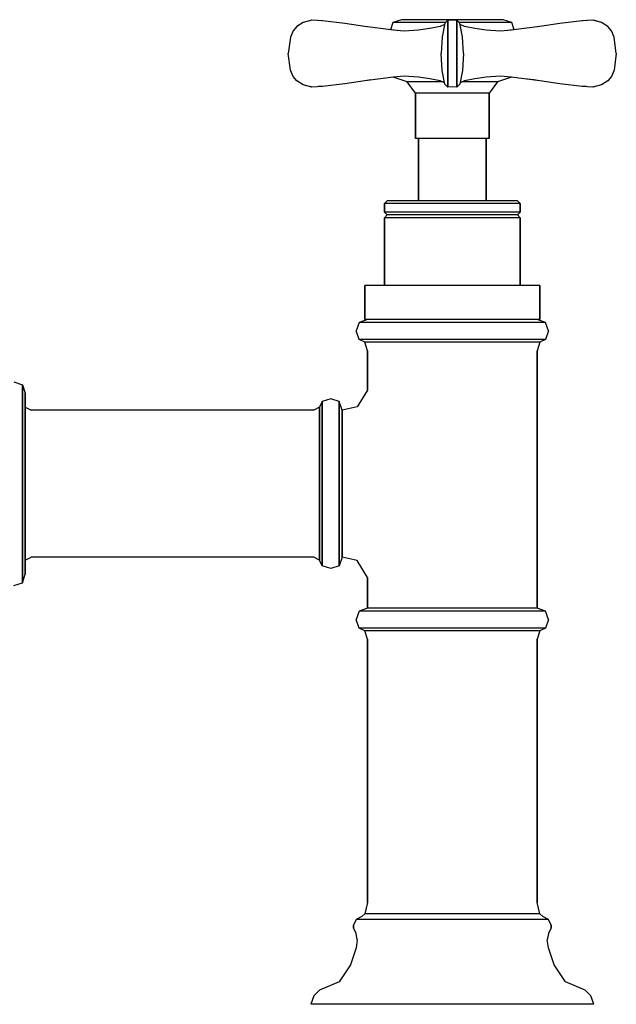
# Model space of a CAD drawing. Extents: x 0 to 258, y 0 to 336.
# Drawn here: x 152 to 258, y 0 to 174 of the extents above; entities that cross this region are included whole.
import ezdxf

# ---------------------------------------------------------------- set-up
doc = ezdxf.new("R2010")
doc.units = 0
doc.header["$MEASUREMENT"] = 0

msp = doc.modelspace()

# ---------------------------------------------------------------- linework, layer by layer
for p, q in [((220, 174), (218.5, 173.5)), ((220.3, 174), (220, 174)), ((221.2, 174), (220.3, 174)), ((222.6, 174), (221.2, 174)), ((224.5, 174), (222.6, 174)), ((226.7, 174), (224.5, 174)), ((238, 174), (226.7, 174)), ((239.5, 173.5), (238, 174)), ((201.53, 172.81), (200.88, 172.04)), ((201.43, 172.72), (201.28, 172.52)), ((202.63, 173.52), (201.53, 172.81)), ((204.13, 173.91), (202.63, 173.52)), ((204.01, 173.89), (203.74, 173.81)), ((204.05, 173.89), (203.74, 173.81)), ((206.02, 173.79), (204.13, 173.91)), ((206.02, 173.79), (205.34, 173.83)), ((205.9, 173.81), (205.34, 173.83)), ((206.54, 173.73), (205.9, 173.81)), ((210, 173.31), (206.02, 173.79)), ((213.54, 172.78), (210, 173.31)), ((216.3, 172.45), (213.54, 172.78)), ((213.86, 172.76), (213.54, 172.78)), ((218.58, 172.14), (216.3, 172.45)), ((218.5, 173.5), (218.08, 172.23)), ((218.9, 173.5), (218.5, 173.5)), ((219.9, 173.5), (218.9, 173.5)), ((221.6, 173.5), (219.9, 173.5)), ((223.8, 173.5), (221.6, 173.5)), ((225.01, 172.45), (223, 172.14)), ((226.3, 173.5), (223.8, 173.5)), ((226.85, 172.78), (225.01, 172.45)), ((227.79, 173.5), (226.3, 173.5)), ((227.62, 173.17), (226.85, 172.78)), ((227.7, 173.41), (227.2, 170.95)), ((228.2, 173.91), (227.7, 173.41)), ((228.2, 173.91), (228.2, 173.52)), ((229, 173.89), (228.2, 173.91)), ((228.2, 173.52), (228.2, 173.91)), ((228.2, 173.52), (228.2, 172.81)), ((228.2, 172.81), (228.2, 173.52)), ((228.2, 172.81), (228.2, 172.04)), ((228.2, 172.04), (228.2, 172.81)), ((229.8, 173.91), (229, 173.89)), ((229.8, 173.91), (229.8, 173.52)), ((229.8, 173.52), (229.8, 173.91)), ((230.3, 173.41), (229.8, 173.91)), ((229.8, 173.52), (229.8, 172.81)), ((229.8, 172.81), (229.8, 173.52)), ((229.8, 172.04), (229.8, 172.81)), ((229.8, 172.81), (229.8, 172.04)), ((231.7, 173.5), (230.21, 173.5)), ((230.8, 170.95), (230.3, 173.41)), ((231.15, 172.78), (230.38, 173.17)), ((232.99, 172.45), (231.15, 172.78)), ((234.2, 173.5), (231.7, 173.5)), ((235, 172.14), (232.99, 172.45)), ((236.4, 173.5), (234.2, 173.5)), ((238.1, 173.5), (236.4, 173.5)), ((239.1, 173.5), (238.1, 173.5)), ((239.5, 173.5), (239.1, 173.5)), ((241.7, 172.45), (239.42, 172.14)), ((239.92, 172.23), (239.5, 173.5)), ((244.46, 172.78), (241.7, 172.45)), ((244.46, 172.78), (244.14, 172.76)), ((248, 173.31), (244.46, 172.78)), ((251.98, 173.79), (248, 173.31)), ((252.1, 173.81), (251.46, 173.73)), ((252.1, 173.81), (251.46, 173.73)), ((253.87, 173.91), (251.98, 173.79)), ((252.66, 173.83), (252.1, 173.81)), ((255.37, 173.52), (253.87, 173.91)), ((255.37, 173.52), (253.96, 173.89)), ((254.26, 173.81), (253.99, 173.89)), ((256.47, 172.81), (255.37, 173.52)), ((257.12, 172.04), (256.47, 172.81)), ((257.12, 172.04), (256.53, 172.74)), ((256.72, 172.52), (256.57, 172.72)), ((200.36, 170.93), (200, 168)), ((200.88, 172.04), (200.36, 170.93)), ((219.17, 172.1), (217.86, 172.24)), ((220.5, 172), (218.58, 172.14)), ((223, 172.14), (220.5, 172)), ((227.2, 170.95), (227, 168)), ((228.2, 170.93), (228.2, 172.04)), ((228.2, 172.04), (228.2, 170.93)), ((228.2, 170.93), (228.2, 168)), ((228.2, 168), (228.2, 170.93)), ((229.8, 170.93), (229.8, 172.04)), ((229.8, 172.04), (229.8, 170.93)), ((229.8, 168), (229.8, 170.93)), ((229.8, 170.93), (229.8, 168)), ((231, 168), (230.8, 170.95)), ((237.5, 172), (235, 172.14)), ((239.42, 172.14), (237.5, 172)), ((240.14, 172.24), (238.83, 172.1)), ((257.64, 170.93), (257.12, 172.04)), ((258, 168), (257.64, 170.93)), ((200.36, 165.07), (200, 168)), ((227.2, 165.05), (227, 168)), ((228.2, 168), (228.2, 165.07)), ((228.2, 165.07), (228.2, 168)), ((229.8, 165.07), (229.8, 168)), ((229.8, 168), (229.8, 165.07)), ((231, 168), (230.8, 165.05)), ((258, 168), (257.64, 165.07)), ((200.88, 163.96), (200.36, 165.07)), ((201.53, 163.19), (200.88, 163.96)), ((218.58, 163.86), (216.3, 163.55)), ((221, 163), (218.53, 163.82)), ((220.5, 164), (218.58, 163.86)), ((223, 163.86), (220.5, 164)), ((225.01, 163.55), (223, 163.86)), ((227.7, 162.59), (227.2, 165.05)), ((228.2, 165.07), (228.2, 163.96)), ((228.2, 163.96), (228.2, 165.07)), ((228.2, 163.96), (228.2, 163.19)), ((228.2, 163.19), (228.2, 163.96)), ((229.8, 165.07), (229.8, 163.96)), ((229.8, 163.96), (229.8, 165.07)), ((229.8, 163.96), (229.8, 163.19)), ((229.8, 163.19), (229.8, 163.96)), ((230.8, 165.05), (230.3, 162.59)), ((235, 163.86), (232.99, 163.55)), ((237.5, 164), (235, 163.86)), ((239.47, 163.82), (237, 163)), ((239.42, 163.86), (237.5, 164)), ((241.7, 163.55), (239.42, 163.86)), ((257.12, 163.96), (256.47, 163.19)), ((257.64, 165.07), (257.12, 163.96)), ((201.43, 163.28), (201.28, 163.48)), ((202.63, 162.48), (201.53, 163.19)), ((204.13, 162.09), (202.63, 162.48)), ((204.01, 162.11), (203.74, 162.19)), ((206.02, 162.21), (204.13, 162.09)), ((205.9, 162.19), (205.34, 162.17)), ((206.54, 162.27), (205.9, 162.19)), ((210, 162.69), (206.02, 162.21)), ((213.54, 163.22), (210, 162.69)), ((216.3, 163.55), (213.54, 163.22)), ((213.86, 163.24), (213.54, 163.22)), ((214.61, 163.35), (213.86, 163.24)), ((222.5, 161), (221, 163)), ((221.3, 163), (221, 163)), ((222.1, 163), (221.3, 163)), ((223.4, 163), (222.1, 163)), ((225, 163), (223.4, 163)), ((226.9, 163), (225, 163)), ((226.85, 163.22), (225.01, 163.55)), ((227.62, 162.83), (226.85, 163.22)), ((227.28, 163), (226.9, 163)), ((228.2, 162.09), (227.7, 162.59)), ((228.2, 163.19), (228.2, 162.48)), ((228.2, 162.48), (228.2, 163.19)), ((228.2, 162.48), (228.2, 162.09)), ((228.2, 162.09), (228.2, 162.48)), ((229, 162.11), (228.2, 162.09)), ((229.8, 162.09), (229, 162.11)), ((229.8, 163.19), (229.8, 162.48)), ((229.8, 162.48), (229.8, 163.19)), ((230.3, 162.59), (229.8, 162.09)), ((229.8, 162.48), (229.8, 162.09)), ((229.8, 162.09), (229.8, 162.48)), ((231.15, 163.22), (230.38, 162.83)), ((231.1, 163), (230.72, 163)), ((233, 163), (231.1, 163)), ((232.99, 163.55), (231.15, 163.22)), ((234.6, 163), (233, 163)), ((235.9, 163), (234.6, 163)), ((237, 163), (235.5, 161)), ((236.7, 163), (235.9, 163)), ((237, 163), (236.7, 163)), ((244.46, 163.22), (241.7, 163.55)), ((243.39, 163.35), (241.7, 163.55)), ((244.14, 163.24), (243.39, 163.35)), ((244.46, 163.22), (244.14, 163.24)), ((248, 162.69), (244.46, 163.22)), ((251.98, 162.21), (248, 162.69)), ((252.1, 162.19), (251.46, 162.27)), ((253.87, 162.09), (251.98, 162.21)), ((252.66, 162.17), (252.1, 162.19)), ((255.37, 162.48), (253.87, 162.09)), ((254.26, 162.19), (253.99, 162.11)), ((256.47, 163.19), (255.37, 162.48)), ((256.72, 163.48), (256.53, 163.26)), ((256.72, 163.48), (256.57, 163.28)), ((222.5, 161), (222.5, 153)), ((222.5, 153), (222.5, 161)), ((222.7, 161), (222.5, 161)), ((223.4, 161), (222.7, 161)), ((224.4, 161), (223.4, 161)), ((225.8, 161), (224.4, 161)), ((227.3, 161), (225.8, 161)), ((229, 161), (227.3, 161)), ((230.7, 161), (229, 161)), ((232.2, 161), (230.7, 161)), ((233.6, 161), (232.2, 161)), ((234.6, 161), (233.6, 161)), ((235.3, 161), (234.6, 161)), ((235.5, 161), (235.3, 161)), ((235.5, 153), (235.5, 161)), ((235.5, 161), (235.5, 153)), ((222.7, 153), (222.5, 153)), ((223, 153), (222.7, 153)), ((223.4, 153), (222.7, 153)), ((223, 153), (223, 142)), ((223, 142), (223, 153)), ((223.2, 153), (223, 153)), ((223.8, 153), (223.2, 153)), ((224.4, 153), (223.4, 153)), ((224.8, 153), (223.8, 153)), ((225.8, 153), (224.4, 153)), ((226, 153), (224.8, 153)), ((227.3, 153), (225.8, 153)), ((227.5, 153), (226, 153)), ((229, 153), (227.3, 153)), ((229, 153), (227.5, 153)), ((230.5, 153), (229, 153)), ((230.7, 153), (229, 153)), ((232, 153), (230.5, 153)), ((232.2, 153), (230.7, 153)), ((233.2, 153), (232, 153)), ((233.6, 153), (232.2, 153)), ((234.2, 153), (233.2, 153)), ((234.6, 153), (233.6, 153)), ((234.8, 153), (234.2, 153)), ((235.3, 153), (234.6, 153)), ((235, 153), (234.8, 153)), ((235.3, 153), (235, 153)), ((235, 153), (235, 142)), ((235, 142), (235, 153)), ((235.5, 153), (235.3, 153)), ((217.5, 142), (217, 141.5)), ((217, 141.5), (217, 140)), ((217, 140), (217, 141.5)), ((217.4, 141.5), (217, 141.5)), ((218.6, 141.5), (217.4, 141.5)), ((217.9, 142), (217.5, 142)), ((219, 142), (217.9, 142)), ((220.5, 141.5), (218.6, 141.5)), ((220.9, 142), (219, 142)), ((223, 141.5), (220.5, 141.5)), ((223.3, 142), (220.9, 142)), ((225.9, 141.5), (223, 141.5)), ((226, 142), (223.3, 142)), ((229, 141.5), (225.9, 141.5)), ((229, 142), (226, 142)), ((232, 142), (229, 142)), ((232.1, 141.5), (229, 141.5)), ((234.7, 142), (232, 142)), ((235, 141.5), (232.1, 141.5)), ((237.1, 142), (234.7, 142)), ((237.5, 141.5), (235, 141.5)), ((239, 142), (237.1, 142)), ((239.4, 141.5), (237.5, 141.5)), ((240.1, 142), (239, 142)), ((240.6, 141.5), (239.4, 141.5)), ((240.5, 142), (240.1, 142)), ((241, 141.5), (240.5, 142)), ((241, 141.5), (240.6, 141.5)), ((241, 140), (241, 141.5)), ((241, 141.5), (241, 140)), ((217.4, 140), (217, 140)), ((217.5, 139.5), (217, 140)), ((217.5, 139.5), (217, 139)), ((218.6, 140), (217.4, 140)), ((217.9, 139.5), (217.5, 139.5)), ((219, 139.5), (217.9, 139.5)), ((220.5, 140), (218.6, 140)), ((220.9, 139.5), (219, 139.5)), ((223, 140), (220.5, 140)), ((223.3, 139.5), (220.9, 139.5)), ((225.9, 140), (223, 140)), ((226, 139.5), (223.3, 139.5)), ((229, 140), (225.9, 140)), ((229, 139.5), (226, 139.5)), ((232.1, 140), (229, 140)), ((232, 139.5), (229, 139.5)), ((234.7, 139.5), (232, 139.5)), ((235, 140), (232.1, 140)), ((237.1, 139.5), (234.7, 139.5)), ((237.5, 140), (235, 140)), ((239, 139.5), (237.1, 139.5)), ((239.4, 140), (237.5, 140)), ((240.1, 139.5), (239, 139.5)), ((240.6, 140), (239.4, 140)), ((240.5, 139.5), (240.1, 139.5)), ((241, 140), (240.5, 139.5)), ((241, 139), (240.5, 139.5)), ((241, 140), (240.6, 140)), ((217, 127), (217, 139)), ((217, 139), (217, 127)), ((217.4, 139), (217, 139)), ((218.6, 139), (217.4, 139)), ((220.5, 139), (218.6, 139)), ((223, 139), (220.5, 139)), ((225.9, 139), (223, 139)), ((229, 139), (225.9, 139)), ((232.1, 139), (229, 139)), ((235, 139), (232.1, 139)), ((237.5, 139), (235, 139)), ((239.4, 139), (237.5, 139)), ((240.6, 139), (239.4, 139)), ((241, 139), (240.6, 139)), ((241, 139), (241, 127)), ((241, 127), (241, 139)), ((224.84, 127), (213.5, 127)), ((213.5, 127), (213.5, 121)), ((213.5, 121), (213.5, 127)), ((240.34, 127), (224.84, 127)), ((244.5, 127), (240.34, 127)), ((244.5, 121), (244.5, 127)), ((244.5, 127), (244.5, 121)), ((212.5, 120.5), (212, 119)), ((214, 121), (212.5, 120.5)), ((213.1, 120.5), (212.5, 120.5)), ((214.7, 120.5), (213.1, 120.5)), ((214.5, 121), (213.5, 121)), ((216, 121), (213.5, 121)), ((214.5, 121), (214, 121)), ((216, 121), (214.5, 121)), ((217.3, 120.5), (214.7, 120.5)), ((218.4, 121), (216, 121)), ((220.8, 120.5), (217.3, 120.5)), ((225.1, 121), (218.4, 121)), ((224.84, 121), (218.4, 121)), ((224.8, 120.5), (220.8, 120.5)), ((229, 120.5), (224.8, 120.5)), ((229, 121), (224.84, 121)), ((232.9, 121), (229, 121)), ((233.2, 120.5), (229, 120.5)), ((236.5, 121), (232.9, 121)), ((237.2, 120.5), (233.2, 120.5)), ((239.6, 121), (236.5, 121)), ((240.34, 121), (236.5, 121)), ((240.7, 120.5), (237.2, 120.5)), ((242, 121), (239.6, 121)), ((243.3, 120.5), (240.7, 120.5)), ((243.5, 121), (242, 121)), ((244.9, 120.5), (243.3, 120.5)), ((244, 121), (243.5, 121)), ((244.5, 121), (244, 121)), ((245.5, 120.5), (244, 121)), ((245.5, 120.5), (244.9, 120.5)), ((246, 119), (245.5, 120.5)), ((212.5, 117.5), (212, 119)), ((246, 119), (245.5, 117.5)), ((213.1, 117.5), (212.5, 117.5)), ((213.5, 117), (212.5, 117.5)), ((214.7, 117.5), (213.1, 117.5)), ((214, 115.5), (213.5, 117)), ((214.1, 117), (213.5, 117)), ((215.6, 117), (214.1, 117)), ((217.3, 117.5), (214.7, 117.5)), ((218.1, 117), (215.6, 117)), ((220.8, 117.5), (217.3, 117.5)), ((221.3, 117), (218.1, 117)), ((224.8, 117.5), (220.8, 117.5)), ((225, 117), (221.3, 117)), ((229, 117.5), (224.8, 117.5)), ((229, 117), (225, 117)), ((233.2, 117.5), (229, 117.5)), ((233, 117), (229, 117)), ((236.7, 117), (233, 117)), ((237.2, 117.5), (233.2, 117.5)), ((239.9, 117), (236.7, 117)), ((240.7, 117.5), (237.2, 117.5)), ((242.4, 117), (239.9, 117)), ((243.3, 117.5), (240.7, 117.5)), ((243.9, 117), (242.4, 117)), ((244.9, 117.5), (243.3, 117.5)), ((244.5, 117), (243.9, 117)), ((244.5, 117), (244, 115.5)), ((245.5, 117.5), (244.5, 117)), ((245.5, 117.5), (244.9, 117.5)), ((214, 115.5), (214, 108.55)), ((214, 108.55), (214, 115.5)), ((244, 115.5), (244, 70)), ((244, 70), (244, 115.5)), ((151.47, 110), (152.99, 109.5)), ((152.99, 108.9), (152.99, 109.5)), ((152.99, 109.5), (153.49, 108)), ((152.99, 109.5), (152.99, 108.9)), ((152.99, 107.2), (152.99, 108.9)), ((152.99, 108.9), (152.99, 107.2)), ((153.49, 107.4), (153.49, 108)), ((153.49, 108), (153.49, 107.4)), ((214, 108.55), (212.16, 105.6)), ((152.99, 104.4), (152.99, 107.2)), ((152.99, 107.2), (152.99, 104.4)), ((153.49, 105.9), (153.49, 107.4)), ((153.49, 107.4), (153.49, 105.9)), ((206, 106.5), (205.5, 105.5)), ((207.5, 107), (206, 106.5)), ((206, 106), (206, 106.5)), ((206, 106.5), (206, 106)), ((209, 106.5), (207.5, 107)), ((209.5, 105), (209, 106.5)), ((209, 106), (209, 106.5)), ((209, 106.5), (209, 106)), ((152.99, 100.7), (152.99, 104.4)), ((152.99, 104.4), (152.99, 100.7)), ((153.49, 103.3), (153.49, 105.9)), ((153.49, 105.9), (153.49, 103.3)), ((153.49, 105.5), (154.5, 105)), ((204.5, 105), (154.5, 105)), ((205.5, 105.5), (204.5, 105)), ((205.5, 105.5), (205.5, 105)), ((205.5, 105), (205.5, 105.5)), ((205.5, 105), (205.5, 103.7)), ((205.5, 103.7), (205.5, 105)), ((206, 106), (206, 104.6)), ((206, 104.6), (206, 106)), ((206, 104.6), (206, 102.2)), ((206, 102.2), (206, 104.6)), ((209, 106), (209, 104.6)), ((209, 104.6), (209, 106)), ((209, 104.6), (209, 102.2)), ((209, 102.2), (209, 104.6)), ((212.16, 105.6), (209.5, 105)), ((209.5, 105), (209.5, 104.5)), ((209.5, 104.5), (209.5, 105)), ((209.5, 104.5), (209.5, 103.3)), ((209.5, 103.3), (209.5, 104.5)), ((153.49, 100), (153.49, 103.3)), ((153.49, 103.3), (153.49, 100)), ((205.5, 103.7), (205.5, 101.5)), ((205.5, 101.5), (205.5, 103.7)), ((209.5, 103.3), (209.5, 101.2)), ((209.5, 101.2), (209.5, 103.3)), ((205.5, 101.5), (205.5, 98.7)), ((205.5, 98.7), (205.5, 101.5)), ((206, 102.2), (206, 99.2)), ((206, 99.2), (206, 102.2)), ((209, 102.2), (209, 99.2)), ((209, 99.2), (209, 102.2)), ((209.5, 98.5), (209.5, 101.2)), ((209.5, 101.2), (209.5, 98.5)), ((152.99, 96.5), (152.99, 100.7)), ((152.99, 100.7), (152.99, 96.5)), ((153.49, 96.1), (153.49, 100)), ((153.49, 100), (153.49, 96.1)), ((206, 95.7), (206, 99.2)), ((206, 99.2), (206, 95.7)), ((209, 95.7), (209, 99.2)), ((209, 99.2), (209, 95.7)), ((205.5, 95.5), (205.5, 98.7)), ((205.5, 98.7), (205.5, 95.5)), ((209.5, 95.3), (209.5, 98.5)), ((209.5, 98.5), (209.5, 95.3)), ((152.99, 92), (152.99, 96.5)), ((152.99, 96.5), (152.99, 92)), ((153.49, 92), (153.49, 96.1)), ((153.49, 96.1), (153.49, 92)), ((206, 95.7), (206, 92)), ((206, 92), (206, 95.7)), ((209, 92), (209, 95.7)), ((209, 95.7), (209, 92)), ((205.5, 92), (205.5, 95.5)), ((205.5, 95.5), (205.5, 92)), ((209.5, 95.3), (209.5, 92)), ((209.5, 92), (209.5, 95.3)), ((152.99, 87.5), (152.99, 92)), ((152.99, 92), (152.99, 87.5)), ((153.49, 87.9), (153.49, 92)), ((153.49, 92), (153.49, 87.9)), ((205.5, 92), (205.5, 88.5)), ((205.5, 88.5), (205.5, 92)), ((206, 92), (206, 88.3)), ((206, 88.3), (206, 92)), ((209, 92), (209, 88.3)), ((209, 88.3), (209, 92)), ((209.5, 92), (209.5, 88.7)), ((209.5, 88.7), (209.5, 92)), ((152.99, 83.3), (152.99, 87.5)), ((152.99, 87.5), (152.99, 83.3)), ((153.49, 84), (153.49, 87.9)), ((153.49, 87.9), (153.49, 84)), ((205.5, 88.5), (205.5, 85.3)), ((205.5, 85.3), (205.5, 88.5)), ((206, 88.3), (206, 84.8)), ((206, 84.8), (206, 88.3)), ((209, 88.3), (209, 84.8)), ((209, 84.8), (209, 88.3)), ((209.5, 88.7), (209.5, 85.5)), ((209.5, 85.5), (209.5, 88.7)), ((205.5, 85.3), (205.5, 82.5)), ((205.5, 82.5), (205.5, 85.3)), ((209.5, 85.5), (209.5, 82.8)), ((209.5, 82.8), (209.5, 85.5)), ((153.49, 80.7), (153.49, 84)), ((153.49, 84), (153.49, 80.7)), ((206, 84.8), (206, 81.8)), ((206, 81.8), (206, 84.8)), ((209, 84.8), (209, 81.8)), ((209, 81.8), (209, 84.8)), ((152.99, 79.6), (152.99, 83.3)), ((152.99, 83.3), (152.99, 79.6)), ((205.5, 82.5), (205.5, 80.3)), ((205.5, 80.3), (205.5, 82.5)), ((206, 81.8), (206, 79.4)), ((206, 79.4), (206, 81.8)), ((209, 81.8), (209, 79.4)), ((209, 79.4), (209, 81.8)), ((209.5, 80.7), (209.5, 82.8)), ((209.5, 82.8), (209.5, 80.7)), ((153.49, 78.1), (153.49, 80.7)), ((153.49, 80.7), (153.49, 78.1)), ((205.5, 79), (205.5, 80.3)), ((205.5, 80.3), (205.5, 79)), ((209.5, 79.5), (209.5, 80.7)), ((209.5, 80.7), (209.5, 79.5)), ((152.99, 76.8), (152.99, 79.6)), ((152.99, 79.6), (152.99, 76.8)), ((153.49, 78.5), (154.5, 79)), ((204.5, 79), (154.5, 79)), ((205.5, 78.5), (204.5, 79)), ((205.5, 78.5), (205.5, 79)), ((205.5, 79), (205.5, 78.5)), ((206, 77.5), (205.5, 78.5)), ((206, 78), (206, 79.4)), ((206, 79.4), (206, 78)), ((209, 78), (209, 79.4)), ((209, 79.4), (209, 78)), ((209.5, 79), (209, 77.5)), ((209.5, 79), (209.5, 79.5)), ((209.5, 79.5), (209.5, 79)), ((212.16, 78.4), (209.5, 79)), ((214, 75.45), (212.16, 78.4)), ((152.99, 76.8), (152.99, 75.1)), ((152.99, 75.1), (152.99, 76.8)), ((153.49, 78.1), (153.49, 76.6)), ((153.49, 76.6), (153.49, 78.1)), ((153.49, 76), (153.49, 76.6)), ((153.49, 76.6), (153.49, 76)), ((206, 77.5), (206, 78)), ((206, 78), (206, 77.5)), ((207.5, 77), (206, 77.5)), ((209, 77.5), (207.5, 77)), ((209, 77.5), (209, 78)), ((209, 78), (209, 77.5)), ((152.99, 74.5), (153.49, 76)), ((152.99, 75.1), (152.99, 74.5)), ((152.99, 74.5), (152.99, 75.1)), ((214, 70), (214, 75.45)), ((214, 75.45), (214, 70)), ((151.47, 74), (152.99, 74.5)), ((214, 70), (212.5, 69.5)), ((214.5, 70), (214, 70)), ((216, 70), (214.5, 70)), ((218.4, 70), (216, 70)), ((221.5, 70), (218.4, 70)), ((225.1, 70), (221.5, 70)), ((229, 70), (225.1, 70)), ((243.5, 70), (229, 70)), ((244, 70), (243.5, 70)), ((245.5, 69.5), (244, 70)), ((212.5, 69.5), (212, 68)), ((212.5, 66.5), (212, 68)), ((213.1, 69.5), (212.5, 69.5)), ((214.7, 69.5), (213.1, 69.5)), ((217.3, 69.5), (214.7, 69.5)), ((220.8, 69.5), (217.3, 69.5)), ((224.8, 69.5), (220.8, 69.5)), ((229, 69.5), (224.8, 69.5)), ((233.2, 69.5), (229, 69.5)), ((237.2, 69.5), (233.2, 69.5)), ((240.7, 69.5), (237.2, 69.5)), ((243.3, 69.5), (240.7, 69.5)), ((244.9, 69.5), (243.3, 69.5)), ((245.5, 69.5), (244.9, 69.5)), ((246, 68), (245.5, 69.5)), ((246, 68), (245.5, 66.5)), ((213.1, 66.5), (212.5, 66.5)), ((213.5, 66), (212.5, 66.5)), ((214.7, 66.5), (213.1, 66.5)), ((217.3, 66.5), (214.7, 66.5)), ((220.8, 66.5), (217.3, 66.5)), ((224.8, 66.5), (220.8, 66.5)), ((229, 66.5), (224.8, 66.5)), ((233.2, 66.5), (229, 66.5)), ((237.2, 66.5), (233.2, 66.5)), ((240.7, 66.5), (237.2, 66.5)), ((243.3, 66.5), (240.7, 66.5)), ((244.9, 66.5), (243.3, 66.5)), ((245.5, 66.5), (244.5, 66)), ((245.5, 66.5), (244.9, 66.5)), ((214, 64.5), (213.5, 66)), ((214.1, 66), (213.5, 66)), ((214, 18), (214, 64.5)), ((214, 64.5), (214, 18)), ((215.6, 66), (214.1, 66)), ((218.1, 66), (215.6, 66)), ((221.3, 66), (218.1, 66)), ((225, 66), (221.3, 66)), ((229, 66), (225, 66)), ((233, 66), (229, 66)), ((236.7, 66), (233, 66)), ((239.9, 66), (236.7, 66)), ((242.4, 66), (239.9, 66)), ((243.9, 66), (242.4, 66)), ((244.5, 66), (243.9, 66)), ((244.5, 66), (244, 64.5)), ((244, 64.5), (244, 18)), ((244, 18), (244, 64.5)), ((214, 18), (213.5, 16)), ((244.5, 16), (244, 18)), ((213.5, 16), (213, 15.5)), ((242.4, 16), (213.5, 16)), ((244.5, 16), (242.4, 16)), ((245, 15.5), (244.5, 16)), ((212, 15), (211.5, 14)), ((211.5, 14), (211.5, 13.5)), ((211.5, 13.5), (211.5, 14)), ((213, 15.5), (212, 15)), ((212.6, 15), (212, 15)), ((214.3, 15), (212.6, 15)), ((245.4, 15), (214.3, 15)), ((246, 15), (245, 15.5)), ((246, 15), (245.4, 15)), ((246.5, 14), (246, 15)), ((246.5, 13.5), (246.5, 14)), ((246.5, 14), (246.5, 13.5)), ((212, 12.5), (211.5, 13.5)), ((212.2, 11.4), (212, 12.5)), ((246, 12.5), (245.8, 11.4)), ((246.5, 13.5), (246, 12.5)), ((212.2, 11.4), (212, 10)), ((246, 10), (245.8, 11.4)), ((212, 10), (211, 7)), ((247, 7), (246, 10)), ((211, 7), (209, 4)), ((249, 4), (247, 7)), ((209, 4), (205.5, 2.5)), ((252.5, 2.5), (249, 4)), ((205.5, 2.5), (204.5, 1.5)), ((253.5, 1.5), (252.5, 2.5)), ((204.5, 1.5), (204, 0)), ((204.5, 1.5), (204, 0)), ((222.6, 0), (216.6, 0)), ((222.6, 0), (216.6, 0)), ((229, 0), (222.6, 0)), ((235.4, 0), (229, 0)), ((241.4, 0), (235.4, 0)), ((241.4, 0), (235.4, 0)), ((254, 0), (253.5, 1.5)), ((254, 0), (253.5, 1.5)), ((204.9, 0), (204, 0)), ((204.9, 0), (204, 0)), ((207.3, 0), (204.9, 0)), ((207.3, 0), (204.9, 0)), ((211.4, 0), (207.3, 0)), ((211.4, 0), (207.3, 0)), ((216.6, 0), (211.4, 0)), ((216.6, 0), (211.4, 0)), ((216.6, 0), (211.4, 0)), ((222.6, 0), (216.6, 0)), ((229, 0), (222.6, 0)), ((235.4, 0), (229, 0)), ((241.4, 0), (235.4, 0)), ((246.6, 0), (241.4, 0)), ((246.6, 0), (241.4, 0)), ((246.6, 0), (241.4, 0)), ((250.7, 0), (246.6, 0)), ((250.7, 0), (246.6, 0)), ((253.1, 0), (250.7, 0)), ((253.1, 0), (250.7, 0)), ((254, 0), (253.1, 0)), ((254, 0), (253.1, 0))]:
    msp.add_line(p, q)

doc.saveas('drawing.dxf')
